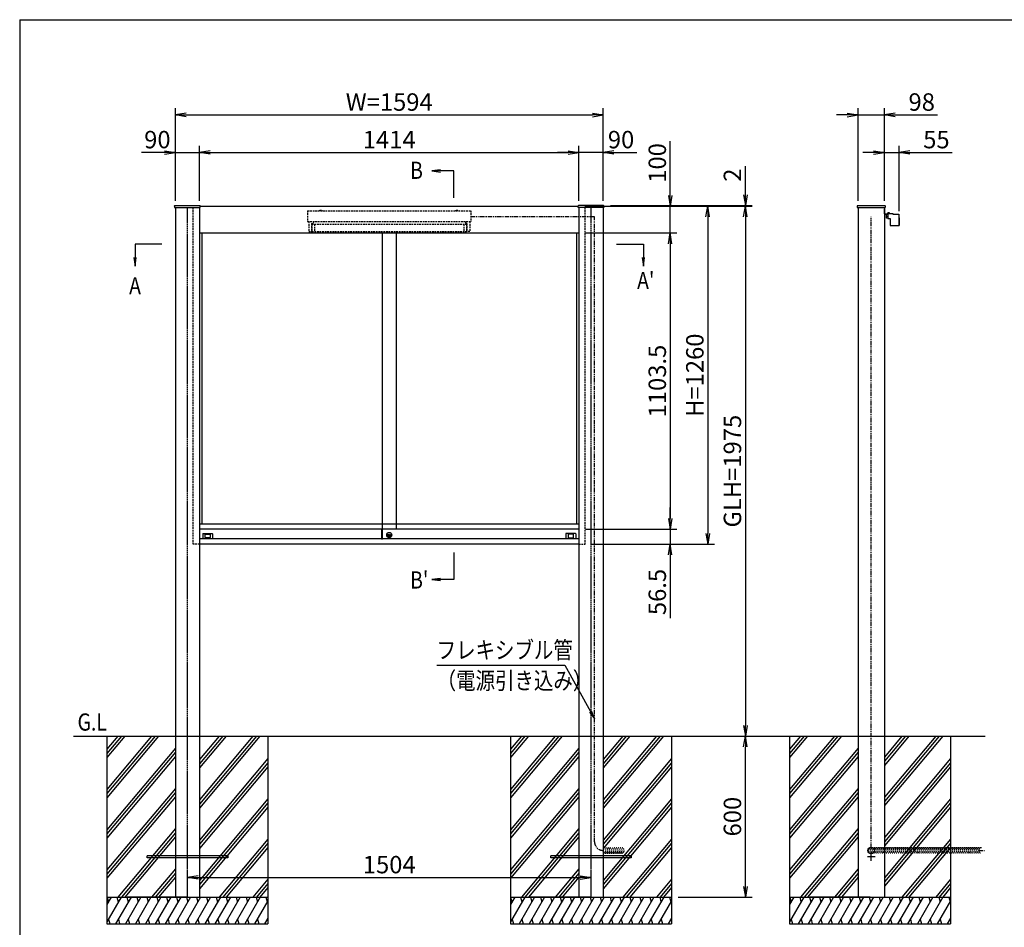
# Model space of a CAD drawing. Extents: x -52 to 8368, y -72 to 5888.
# Drawn here: x 368 to 4037, y 2015 to 5398 of the extents above; entities that cross this region are included whole.
import ezdxf
from ezdxf.enums import TextEntityAlignment as Align

# ---------------------------------------------------------------- set-up
doc = ezdxf.new("R2010")
doc.units = 0
for name, pattern in [('AM_ISO02W050', [7.5, 6, -1.5]), ('DASHED2', [9.525, 6.35, -3.175]), ('PHANTOM2', [31.75, 15.875, -3.175, 3.175, -3.175, 3.175, -3.175])]:
    doc.linetypes.add(name, pattern=pattern)
doc.layers.get('0').update_dxf_attribs({"linetype": 'CONTINUOUS'})
for name, color, linetype in [('AM_0', 7, 'CONTINUOUS'), ('AM_5', 3, 'CONTINUOUS'), ('AM_6', 2, 'CONTINUOUS'), ('AM_7', 4, 'AM_ISO02W050'), ('AM_BOR', 7, 'CONTINUOUS'), ('CONT_S_2', 2, 'CONTINUOUS'), ('CONT_S_4', 4, 'CONTINUOUS')]:
    doc.layers.add(name, color=color, linetype=linetype)
doc.styles.add('Font_0', font='MS Gothic.ttf')

# ---------------------------------------------------------------- blocks, each defined once
blk = doc.blocks.new('_OPEN')
at = {"color": 0, "linetype": 'BYBLOCK', "lineweight": -2}
for p, q in [((-1, 0.167), (0, 0)), ((-1, -0.167), (0, 0)), ((0, 0), (-1, 0))]:
    blk.add_line(p, q, dxfattribs=at)

msp = doc.modelspace()

# ---------------------------------------------------------------- linework, layer by layer
at = {"layer": 'AM_0'}
for p, q in [((944.8, 4702.9), (944.9, 4703.9)), ((944.8, 4702.9), (944.8, 4697.9)), ((944.8, 4697.9), (1040.8, 4697.9)), ((945.9, 4704.9), (1039.8, 4704.9)), ((947.8, 4697.9), (947.8, 2727.9)), ((1037.8, 4697.9), (1037.8, 2727.9)), ((1040.8, 4702.9), (1040.8, 4703.9)), ((1040.8, 4702.9), (2448.8, 4702.9)), ((1040.8, 4697.9), (1040.8, 4702.9)), ((2448.8, 4702.9), (2448.9, 4703.9)), ((2448.8, 4697.9), (2448.8, 4702.9)), ((2544.8, 4697.9), (2448.8, 4697.9)), ((2543.8, 4704.9), (2449.9, 4704.9)), ((2451.8, 4697.9), (2451.8, 2727.9)), ((2541.8, 4697.9), (2541.8, 2727.9)), ((2544.8, 4702.9), (2544.8, 4703.9)), ((2544.8, 4702.9), (2544.8, 4697.9)), ((3488.9, 4703.9), (3488.8, 4702.9)), ((3488.8, 4702.9), (3488.8, 4697.9)), ((3488.8, 4697.9), (3592.8, 4697.9)), ((3489.9, 4704.9), (3591.8, 4704.9)), ((3491.8, 4697.9), (3491.8, 2727.9)), ((3589.8, 4697.9), (3589.8, 2727.9)), ((3592.8, 4703.9), (3592.8, 4702.9)), ((3592.8, 4702.9), (3592.8, 4697.9)), ((1037.8, 4602.9), (2451.8, 4602.9)), ((1046.8, 4602.9), (1046.8, 3517.9)), ((1718.8, 4602.9), (1718.8, 3499.4)), ((1770.8, 4602.9), (1770.8, 3499.4)), ((2442.8, 4602.9), (2442.8, 3517.9)), ((2451.8, 3517.9), (1037.8, 3517.9)), ((1717.6, 3499.4), (1037.8, 3499.4)), ((1717.6, 3462.4), (1717.6, 3499.4)), ((1718.1, 3499.9), (1718.8, 3499.9)), ((1718.8, 3461.9), (1718.8, 3499.9)), ((1718.8, 3499.4), (1718.8, 3463.4)), ((2451.8, 3499.4), (1718.8, 3499.4)), ((1717.6, 3462.9), (1037.8, 3462.9)), ((1049.8, 3481.9), (1049.8, 3462.9)), ((1050.8, 3482.9), (1085.8, 3482.9)), ((1058.5, 3467.6), (1058.5, 3479.2)), ((1059.5, 3480.2), (1077.1, 3480.2)), ((1077.1, 3466.6), (1059.5, 3466.6)), ((1078.1, 3479.2), (1078.1, 3467.6)), ((1086.8, 3481.9), (1086.8, 3462.9)), ((1718.1, 3461.9), (1718.8, 3461.9)), ((2451.8, 3462.9), (1718.8, 3462.9)), ((1742.9, 3476.6), (1749.7, 3476.6)), ((1742.9, 3474.6), (1742.9, 3476.6)), ((1742.9, 3474.6), (1749.7, 3474.6)), ((2402.8, 3481.9), (2402.8, 3462.9)), ((2438.8, 3482.9), (2403.8, 3482.9)), ((2411.5, 3479.2), (2411.5, 3467.6)), ((2430.1, 3480.2), (2412.5, 3480.2)), ((2412.5, 3466.6), (2430.1, 3466.6)), ((2431.1, 3467.6), (2431.1, 3479.2)), ((2439.8, 3481.9), (2439.8, 3462.9)), ((2451.8, 3442.9), (1037.8, 3442.9)), ((947.8, 2727.9), (947.8, 2127.9)), ((1037.8, 2727.9), (1037.8, 2127.9)), ((2451.8, 2727.9), (2451.8, 2127.9)), ((2541.8, 2727.9), (2541.8, 2127.9)), ((3491.8, 2727.9), (3491.8, 2127.9)), ((3589.8, 2727.9), (3589.8, 2127.9))]:
    msp.add_line(p, q, dxfattribs=at)
at = {"layer": 'AM_0', "linetype": 'DASHED2'}
for p, q in [((1014.8, 3442.9), (1014.8, 4697.9)), ((2474.8, 3442.9), (2474.8, 4697.9)), ((1440.8, 4685.9), (1440.8, 4645.9)), ((1440.8, 4685.9), (2048.8, 4685.9)), ((1485.8, 4685.9), (1486.3, 4687.9)), ((1486.3, 4687.9), (1495.3, 4687.9)), ((1495.3, 4687.9), (1495.8, 4685.9)), ((1993.8, 4685.9), (1994.3, 4687.9)), ((1994.3, 4687.9), (2003.3, 4687.9)), ((2003.3, 4687.9), (2003.8, 4685.9)), ((2048.8, 4685.9), (2048.8, 4645.9)), ((1440.8, 4645.9), (2048.8, 4645.9)), ((1444.8, 4645.9), (1444.8, 4607.9)), ((1455.8, 4637.9), (1455.8, 4607.9)), ((1455.8, 4637.9), (1460.8, 4637.9)), ((1456.8, 4635.9), (2032.8, 4635.9)), ((1456.8, 4635.9), (1456.8, 4607.9)), ((1460.8, 4645.9), (1460.8, 4637.9)), ((1466.8, 4635.9), (1466.8, 4607.9)), ((2022.8, 4635.9), (2022.8, 4607.9)), ((2028.8, 4645.9), (2028.8, 4637.9)), ((2033.8, 4637.9), (2028.8, 4637.9)), ((2032.8, 4635.9), (2032.8, 4607.9)), ((2033.8, 4637.9), (2033.8, 4607.9)), ((2044.8, 4645.9), (2044.8, 4607.9)), ((1444.8, 4607.9), (1455.8, 4607.9)), ((1456.8, 4607.9), (2032.8, 4607.9)), ((2044.8, 4607.9), (2033.8, 4607.9)), ((1037.8, 3442.9), (1014.8, 3442.9)), ((2451.8, 3442.9), (2474.8, 3442.9))]:
    msp.add_line(p, q, dxfattribs=at)
at = {"layer": 'AM_0'}
for centre, radius in [((1744.8, 3477.4), 9.5), ((1744.8, 3475.6), 5)]:
    msp.add_circle(centre, radius, dxfattribs=at)
for centre, radius, start, end in [((945.9, 4703.9), 1, 90, 177), ((1039.8, 4703.9), 1, 3, 90), ((2449.9, 4703.9), 1, 90, 177), ((2543.8, 4703.9), 1, 3, 90), ((3489.9, 4703.9), 1, 90, 177), ((3591.8, 4703.9), 1, 3, 90), ((1718.1, 3499.4), 0.5, 90, 180), ((1050.8, 3481.9), 1, 90, 180), ((1059.5, 3479.2), 1, 90, 180), ((1059.5, 3467.6), 1, 180, 270), ((1077.1, 3479.2), 1, 0, 90), ((1077.1, 3467.6), 1, 270, 0), ((1085.8, 3481.9), 1, 0, 90), ((1718.1, 3462.4), 0.5, 180, 270), ((2403.8, 3481.9), 1, 90, 180), ((2412.5, 3479.2), 1, 90, 180), ((2412.5, 3467.6), 1, 180, 270), ((2430.1, 3479.2), 1, 0, 90), ((2430.1, 3467.6), 1, 270, 0), ((2438.8, 3481.9), 1, 0, 90)]:
    msp.add_arc(centre, radius, start, end, dxfattribs=at)
at = {"layer": 'AM_5'}
for p, q in [((947.8, 4722.9), (947.8, 5067.9)), ((2541.8, 4722.9), (2541.8, 5067.9)), ((3491.8, 4722.9), (3491.8, 5067.9)), ((3589.8, 4722.9), (3589.8, 5067.9)), ((987.8, 5042.9), (2501.8, 5042.9)), ((3451.8, 5042.9), (3411.8, 5042.9)), ((3491.8, 5042.9), (3589.8, 5042.9)), ((3629.8, 5042.9), (3788.4, 5042.9)), ((947.8, 4722.9), (947.8, 4927.9)), ((1037.8, 4722.9), (1037.8, 4927.9)), ((1037.8, 4722.9), (1037.8, 4927.9)), ((2451.8, 4722.9), (2451.8, 4927.9)), ((2451.8, 4722.9), (2451.8, 4927.9)), ((2541.8, 4722.9), (2541.8, 4927.9)), ((2791.8, 4742.9), (2791.8, 4945.1)), ((3589.8, 4722.9), (3589.8, 4927.9)), ((3644.5, 4684.5), (3644.5, 4927.9)), ((947.8, 4902.9), (821.8, 4902.9)), ((907.8, 4902.9), (867.8, 4902.9)), ((947.8, 4902.9), (1037.8, 4902.9)), ((1077.8, 4902.9), (1117.8, 4902.9)), ((1077.8, 4902.9), (2411.8, 4902.9)), ((2411.8, 4902.9), (2371.8, 4902.9)), ((2541.8, 4902.9), (2451.8, 4902.9)), ((2541.8, 4902.9), (2667.9, 4902.9)), ((2581.8, 4902.9), (2621.8, 4902.9)), ((3549.8, 4902.9), (3509.8, 4902.9)), ((3589.8, 4902.9), (3644.5, 4902.9)), ((3684.5, 4902.9), (3843.1, 4902.9)), ((3071.8, 4744.9), (3071.8, 4852.1)), ((1936.1, 4838.2), (1904.1, 4834)), ((1936.1, 4834), (1904.1, 4834)), ((1904.1, 4834), (1936.1, 4829.8)), ((1986, 4834), (1936.1, 4834)), ((1986, 4734), (1986, 4834)), ((2473.8, 4702.9), (3096.8, 4702.9)), ((2473.8, 4702.9), (2956.8, 4702.9)), ((2473.8, 4702.9), (2816.8, 4702.9)), ((2473.8, 4702.9), (3096.8, 4702.9)), ((2568.8, 4704.9), (3096.8, 4704.9)), ((2791.8, 4602.9), (2791.8, 4702.9)), ((3071.8, 4702.9), (3071.8, 4704.9)), ((2931.8, 4662.9), (2931.8, 3482.9)), ((3071.8, 4662.9), (3071.8, 2767.9)), ((3071.8, 4662.9), (3071.8, 4622.9)), ((2476.8, 4602.9), (2816.8, 4602.9)), ((2476.8, 4602.9), (2816.8, 4602.9)), ((797.8, 4561.6), (797.8, 4511.6)), ((897.8, 4561.6), (797.8, 4561.6)), ((2591.8, 4561.6), (2691.8, 4561.6)), ((2691.8, 4561.6), (2691.8, 4511.6)), ((2791.8, 4562.9), (2791.8, 3539.4)), ((2791.8, 4562.9), (2791.8, 4522.9)), ((793.6, 4511.6), (797.8, 4479.6)), ((797.8, 4511.6), (797.8, 4479.6)), ((797.8, 4479.6), (802, 4511.6)), ((2687.6, 4511.6), (2691.8, 4479.6)), ((2691.8, 4511.6), (2691.8, 4479.6)), ((2691.8, 4479.6), (2696, 4511.6)), ((2791.8, 3539.4), (2791.8, 3579.4)), ((2476.8, 3499.4), (2816.8, 3499.4)), ((2476.8, 3499.4), (2816.8, 3499.4)), ((2791.8, 3499.4), (2791.8, 3442.9)), ((2499.8, 3442.9), (2956.8, 3442.9)), ((2499.8, 3442.9), (2816.8, 3442.9)), ((1986, 3411.7), (1986, 3311.7)), ((2791.8, 3402.9), (2791.8, 3167.2)), ((1936.1, 3315.9), (1904.1, 3311.7)), ((1936.1, 3311.7), (1904.1, 3311.7)), ((1904.1, 3311.7), (1936.1, 3307.5)), ((1986, 3311.7), (1936.1, 3311.7)), ((1921.6, 2991.7), (2399.3, 2991.7)), ((2399.3, 2991.7), (2494.3, 2819.7)), ((3071.8, 2167.9), (3071.8, 2687.9)), ((992.8, 2152.9), (992.8, 2225.9)), ((2496.8, 2152.9), (2496.8, 2225.9)), ((1032.8, 2200.9), (2456.8, 2200.9)), ((2821.8, 2127.9), (3096.8, 2127.9))]:
    msp.add_line(p, q, dxfattribs=at)
at = {"layer": 'AM_5', "linetype": 'CONTINUOUS'}
for p, q in [((2490.6, 2817.6), (2509.8, 2791.7)), ((2494.3, 2819.7), (2509.8, 2791.7)), ((2509.8, 2791.7), (2498, 2821.7))]:
    msp.add_line(p, q, dxfattribs=at)
at = {"layer": 'AM_7'}
for p, q in [((992.8, 2127.9), (992.8, 4697.9)), ((2496.8, 2127.9), (2496.8, 4697.9)), ((3555.8, 2277.9), (3525.8, 2277.9)), ((3540.8, 2262.9), (3540.8, 2292.9))]:
    msp.add_line(p, q, dxfattribs=at)
at = {"layer": 'AM_BOR'}
for q in [(8167.8, 5397.9), (367.8, 157.9)]:
    msp.add_line((367.8, 5397.9), q, dxfattribs=at)
at = {"layer": 'CONT_S_2'}
for p, q in [((567.8, 2727.9), (3965.8, 2727.9)), ((692.8, 2727.9), (692.8, 2127.9)), ((872.5, 2727.9), (692.8, 2513.7)), ((885.6, 2727.9), (692.8, 2498.1)), ((859.5, 2727.9), (692.8, 2529.2)), ((746.7, 2727.9), (692.8, 2663.7)), ((759.7, 2727.9), (692.8, 2648.1)), ((733.6, 2727.9), (692.8, 2679.2)), ((1111.2, 2727.9), (1037.8, 2640.4)), ((1137.3, 2727.9), (1037.8, 2609.3)), ((1124.3, 2727.9), (1037.8, 2624.8)), ((1263.2, 2727.9), (1037.8, 2459.3)), ((1250.1, 2727.9), (1037.8, 2474.8)), ((1237.1, 2727.9), (1037.8, 2490.4)), ((1292.8, 2727.9), (1292.8, 2127.9)), ((2196.8, 2727.9), (2196.8, 2127.9)), ((2376.5, 2727.9), (2196.8, 2513.7)), ((2389.6, 2727.9), (2196.8, 2498.1)), ((2363.5, 2727.9), (2196.8, 2529.2)), ((2250.7, 2727.9), (2196.8, 2663.7)), ((2263.7, 2727.9), (2196.8, 2648.1)), ((2237.6, 2727.9), (2196.8, 2679.2)), ((2615.2, 2727.9), (2541.8, 2640.4)), ((2641.3, 2727.9), (2541.8, 2609.3)), ((2628.3, 2727.9), (2541.8, 2624.8)), ((2767.2, 2727.9), (2541.8, 2459.3)), ((2754.1, 2727.9), (2541.8, 2474.8)), ((2741.1, 2727.9), (2541.8, 2490.4)), ((2796.8, 2727.9), (2796.8, 2127.9)), ((3236.8, 2727.9), (3236.8, 2127.9)), ((3416.5, 2727.9), (3236.8, 2513.7)), ((3429.6, 2727.9), (3236.8, 2498.1)), ((3403.5, 2727.9), (3236.8, 2529.2)), ((3290.7, 2727.9), (3236.8, 2663.7)), ((3303.7, 2727.9), (3236.8, 2648.1)), ((3277.6, 2727.9), (3236.8, 2679.2)), ((3655.2, 2727.9), (3589.8, 2649.9)), ((3681.3, 2727.9), (3589.8, 2618.8)), ((3668.3, 2727.9), (3589.8, 2634.4)), ((3807.2, 2727.9), (3589.8, 2468.8)), ((3794.1, 2727.9), (3589.8, 2484.4)), ((3781.1, 2727.9), (3589.8, 2499.9)), ((3836.8, 2727.9), (3836.8, 2127.9)), ((947.8, 2683.1), (692.8, 2379.2)), ((2451.8, 2683.1), (2196.8, 2379.2)), ((3491.8, 2683.1), (3236.8, 2379.2)), ((947.8, 2667.6), (692.8, 2363.7)), ((947.8, 2652), (692.8, 2348.1)), ((1292.8, 2644.3), (1037.8, 2340.4)), ((2451.8, 2667.6), (2196.8, 2363.7)), ((2451.8, 2652), (2196.8, 2348.1)), ((2796.8, 2644.3), (2541.8, 2340.4)), ((3491.8, 2667.6), (3236.8, 2363.7)), ((3491.8, 2652), (3236.8, 2348.1)), ((3836.8, 2644.3), (3589.8, 2349.9)), ((1292.8, 2628.7), (1037.8, 2324.8)), ((1292.8, 2613.2), (1037.8, 2309.3)), ((2796.8, 2628.7), (2541.8, 2324.8)), ((2796.8, 2613.2), (2541.8, 2309.3)), ((3836.8, 2628.7), (3589.8, 2334.4)), ((3836.8, 2613.2), (3589.8, 2318.8)), ((947.8, 2533.1), (692.8, 2229.2)), ((2451.8, 2533.1), (2196.8, 2229.2)), ((3491.8, 2533.1), (3236.8, 2229.2)), ((947.8, 2517.6), (692.8, 2213.7)), ((947.8, 2502), (692.8, 2198.1)), ((2451.8, 2517.6), (2196.8, 2213.7)), ((2451.8, 2502), (2196.8, 2198.1)), ((3491.8, 2517.6), (3236.8, 2213.7)), ((3491.8, 2502), (3236.8, 2198.1)), ((1292.8, 2494.3), (1037.8, 2190.4)), ((1292.8, 2478.7), (1037.8, 2174.8)), ((1292.8, 2463.2), (1037.8, 2159.3)), ((2796.8, 2494.3), (2541.8, 2190.4)), ((2796.8, 2478.7), (2541.8, 2174.8)), ((2796.8, 2463.2), (2541.8, 2159.3)), ((3836.8, 2494.3), (3589.8, 2199.9)), ((3836.8, 2478.7), (3589.8, 2184.4)), ((3836.8, 2463.2), (3589.8, 2168.8)), ((947.8, 2383.1), (733.6, 2127.9)), ((947.8, 2367.6), (746.7, 2127.9)), ((947.8, 2352), (759.7, 2127.9)), ((2451.8, 2383.1), (2237.6, 2127.9)), ((2451.8, 2367.6), (2250.7, 2127.9)), ((2451.8, 2352), (2263.7, 2127.9)), ((3491.8, 2383.1), (3277.6, 2127.9)), ((3491.8, 2367.6), (3290.7, 2127.9)), ((3491.8, 2352), (3303.7, 2127.9)), ((1292.8, 2344.3), (1111.2, 2127.9)), ((1292.8, 2328.7), (1124.3, 2127.9)), ((1292.8, 2313.2), (1137.3, 2127.9)), ((2796.8, 2344.3), (2615.2, 2127.9)), ((2796.8, 2328.7), (2628.3, 2127.9)), ((2796.8, 2313.2), (2641.3, 2127.9)), ((3836.8, 2344.3), (3655.2, 2127.9)), ((3836.8, 2328.7), (3668.3, 2127.9)), ((3836.8, 2313.2), (3681.3, 2127.9)), ((842.8, 2273.9), (842.8, 2281.9)), ((1142.8, 2281.9), (842.8, 2281.9)), ((1142.8, 2281.9), (1142.8, 2273.9)), ((2346.8, 2273.9), (2346.8, 2281.9)), ((2646.8, 2281.9), (2346.8, 2281.9)), ((2646.8, 2281.9), (2646.8, 2273.9)), ((1142.8, 2273.9), (842.8, 2273.9)), ((2646.8, 2273.9), (2346.8, 2273.9)), ((947.8, 2233.1), (859.5, 2127.9)), ((947.8, 2217.6), (872.5, 2127.9)), ((947.8, 2202), (885.6, 2127.9)), ((2451.8, 2233.1), (2363.5, 2127.9)), ((2451.8, 2217.6), (2376.5, 2127.9)), ((2451.8, 2202), (2389.6, 2127.9)), ((3491.8, 2233.1), (3403.5, 2127.9)), ((3491.8, 2217.6), (3416.5, 2127.9)), ((3491.8, 2202), (3429.6, 2127.9)), ((1292.8, 2194.3), (1237.1, 2127.9)), ((1292.8, 2178.7), (1250.1, 2127.9)), ((2796.8, 2194.3), (2741.1, 2127.9)), ((2796.8, 2178.7), (2754.1, 2127.9)), ((3836.8, 2194.3), (3781.1, 2127.9)), ((3836.8, 2178.7), (3794.1, 2127.9)), ((1292.8, 2163.2), (1263.2, 2127.9)), ((2796.8, 2163.2), (2767.2, 2127.9)), ((3836.8, 2163.2), (3807.2, 2127.9)), ((692.8, 2127.9), (1292.8, 2127.9)), ((692.8, 2127.9), (692.8, 2027.9)), ((745.7, 2127.9), (692.8, 2036.2)), ((708.7, 2127.9), (692.8, 2100.3)), ((693.3, 2127.9), (698.2, 2109.7)), ((782.7, 2127.9), (725, 2027.9)), ((730.4, 2127.9), (735.2, 2109.7)), ((819.7, 2127.9), (762, 2027.9)), ((767.4, 2127.9), (772.2, 2109.7)), ((992.8, 2127.9), (767.8, 2127.9)), ((856.8, 2127.9), (799, 2027.9)), ((804.4, 2127.9), (809.3, 2109.7)), ((893.8, 2127.9), (836, 2027.9)), ((841.4, 2127.9), (846.3, 2109.7)), ((930.8, 2127.9), (873.1, 2027.9)), ((878.4, 2127.9), (883.3, 2109.7)), ((967.8, 2127.9), (910.1, 2027.9)), ((915.4, 2127.9), (920.3, 2109.7)), ((1004.8, 2127.9), (947.1, 2027.9)), ((952.5, 2127.9), (957.3, 2109.7)), ((1041.8, 2127.9), (984.1, 2027.9)), ((989.5, 2127.9), (994.3, 2109.7)), ((1078.9, 2127.9), (1021.1, 2027.9)), ((1026.5, 2127.9), (1031.4, 2109.7)), ((1115.9, 2127.9), (1058.1, 2027.9)), ((1063.5, 2127.9), (1068.4, 2109.7)), ((1152.9, 2127.9), (1095.2, 2027.9)), ((1100.5, 2127.9), (1105.4, 2109.7)), ((1189.9, 2127.9), (1132.2, 2027.9)), ((1137.5, 2127.9), (1142.4, 2109.7)), ((1226.9, 2127.9), (1169.2, 2027.9)), ((1174.6, 2127.9), (1179.4, 2109.7)), ((1263.9, 2127.9), (1206.2, 2027.9)), ((1211.6, 2127.9), (1216.4, 2109.7)), ((1292.8, 2113.8), (1243.2, 2027.9)), ((1248.6, 2127.9), (1253.5, 2109.7)), ((1285.6, 2127.9), (1290.5, 2109.7)), ((1292.8, 2127.9), (1292.8, 2027.9)), ((2196.8, 2127.9), (2796.8, 2127.9)), ((2196.8, 2127.9), (2196.8, 2027.9)), ((2249.7, 2127.9), (2196.8, 2036.2)), ((2212.7, 2127.9), (2196.8, 2100.3)), ((2197.3, 2127.9), (2202.2, 2109.7)), ((2286.7, 2127.9), (2229, 2027.9)), ((2234.4, 2127.9), (2239.2, 2109.7)), ((2323.7, 2127.9), (2266, 2027.9)), ((2271.4, 2127.9), (2276.2, 2109.7)), ((2496.8, 2127.9), (2271.8, 2127.9)), ((2360.8, 2127.9), (2303, 2027.9)), ((2308.4, 2127.9), (2313.3, 2109.7)), ((2397.8, 2127.9), (2340, 2027.9)), ((2345.4, 2127.9), (2350.3, 2109.7)), ((2434.8, 2127.9), (2377.1, 2027.9)), ((2382.4, 2127.9), (2387.3, 2109.7)), ((2471.8, 2127.9), (2414.1, 2027.9)), ((2419.4, 2127.9), (2424.3, 2109.7)), ((2508.8, 2127.9), (2451.1, 2027.9)), ((2456.5, 2127.9), (2461.3, 2109.7)), ((2545.8, 2127.9), (2488.1, 2027.9)), ((2493.5, 2127.9), (2498.3, 2109.7)), ((2582.9, 2127.9), (2525.1, 2027.9)), ((2530.5, 2127.9), (2535.4, 2109.7)), ((2619.9, 2127.9), (2562.1, 2027.9)), ((2567.5, 2127.9), (2572.4, 2109.7)), ((2656.9, 2127.9), (2599.2, 2027.9)), ((2604.5, 2127.9), (2609.4, 2109.7)), ((2693.9, 2127.9), (2636.2, 2027.9)), ((2641.5, 2127.9), (2646.4, 2109.7)), ((2730.9, 2127.9), (2673.2, 2027.9)), ((2678.6, 2127.9), (2683.4, 2109.7)), ((2767.9, 2127.9), (2710.2, 2027.9)), ((2715.6, 2127.9), (2720.4, 2109.7)), ((2796.8, 2113.8), (2747.2, 2027.9)), ((2752.6, 2127.9), (2757.5, 2109.7)), ((2789.6, 2127.9), (2794.5, 2109.7)), ((2796.8, 2127.9), (2796.8, 2027.9)), ((3236.8, 2127.9), (3836.8, 2127.9)), ((3236.8, 2127.9), (3236.8, 2027.9)), ((3289.7, 2127.9), (3236.8, 2036.2)), ((3252.7, 2127.9), (3236.8, 2100.3)), ((3237.3, 2127.9), (3242.2, 2109.7)), ((3326.7, 2127.9), (3269, 2027.9)), ((3274.4, 2127.9), (3279.2, 2109.7)), ((3363.7, 2127.9), (3306, 2027.9)), ((3311.4, 2127.9), (3316.2, 2109.7)), ((3536.8, 2127.9), (3311.8, 2127.9)), ((3400.8, 2127.9), (3343, 2027.9)), ((3348.4, 2127.9), (3353.3, 2109.7)), ((3437.8, 2127.9), (3380, 2027.9)), ((3385.4, 2127.9), (3390.3, 2109.7)), ((3474.8, 2127.9), (3417.1, 2027.9)), ((3422.4, 2127.9), (3427.3, 2109.7)), ((3511.8, 2127.9), (3454.1, 2027.9)), ((3459.4, 2127.9), (3464.3, 2109.7)), ((3548.8, 2127.9), (3491.1, 2027.9)), ((3496.5, 2127.9), (3501.3, 2109.7)), ((3585.8, 2127.9), (3528.1, 2027.9)), ((3533.5, 2127.9), (3538.3, 2109.7)), ((3622.9, 2127.9), (3565.1, 2027.9)), ((3570.5, 2127.9), (3575.4, 2109.7)), ((3659.9, 2127.9), (3602.1, 2027.9)), ((3607.5, 2127.9), (3612.4, 2109.7)), ((3696.9, 2127.9), (3639.2, 2027.9)), ((3644.5, 2127.9), (3649.4, 2109.7)), ((3733.9, 2127.9), (3676.2, 2027.9)), ((3681.5, 2127.9), (3686.4, 2109.7)), ((3770.9, 2127.9), (3713.2, 2027.9)), ((3718.6, 2127.9), (3723.4, 2109.7)), ((3807.9, 2127.9), (3750.2, 2027.9)), ((3755.6, 2127.9), (3760.4, 2109.7)), ((3836.8, 2113.8), (3787.2, 2027.9)), ((3792.6, 2127.9), (3797.5, 2109.7)), ((3829.6, 2127.9), (3834.5, 2109.7)), ((3836.8, 2127.9), (3836.8, 2027.9)), ((692.8, 2027.9), (1292.8, 2027.9)), ((698.5, 2046), (703.3, 2027.9)), ((735.5, 2046), (740.3, 2027.9)), ((772.5, 2046), (777.4, 2027.9)), ((809.5, 2046), (814.4, 2027.9)), ((846.5, 2046), (851.4, 2027.9)), ((883.5, 2046), (888.4, 2027.9)), ((920.6, 2046), (925.4, 2027.9)), ((957.6, 2046), (962.4, 2027.9)), ((994.6, 2046), (999.5, 2027.9)), ((1031.6, 2046), (1036.5, 2027.9)), ((1068.6, 2046), (1073.5, 2027.9)), ((1105.6, 2046), (1110.5, 2027.9)), ((1142.7, 2046), (1147.5, 2027.9)), ((1179.7, 2046), (1184.5, 2027.9)), ((1216.7, 2046), (1221.5, 2027.9)), ((1253.7, 2046), (1258.6, 2027.9)), ((1292.8, 2049.6), (1280.2, 2027.9)), ((1290.7, 2046), (1292.8, 2038.2)), ((2196.8, 2027.9), (2796.8, 2027.9)), ((2202.5, 2046), (2207.3, 2027.9)), ((2239.5, 2046), (2244.3, 2027.9)), ((2276.5, 2046), (2281.4, 2027.9)), ((2313.5, 2046), (2318.4, 2027.9)), ((2350.5, 2046), (2355.4, 2027.9)), ((2387.5, 2046), (2392.4, 2027.9)), ((2424.6, 2046), (2429.4, 2027.9)), ((2461.6, 2046), (2466.4, 2027.9)), ((2498.6, 2046), (2503.5, 2027.9)), ((2535.6, 2046), (2540.5, 2027.9)), ((2572.6, 2046), (2577.5, 2027.9)), ((2609.6, 2046), (2614.5, 2027.9)), ((2646.7, 2046), (2651.5, 2027.9)), ((2683.7, 2046), (2688.5, 2027.9)), ((2720.7, 2046), (2725.5, 2027.9)), ((2757.7, 2046), (2762.6, 2027.9)), ((2796.8, 2049.6), (2784.2, 2027.9)), ((2794.7, 2046), (2796.8, 2038.2)), ((3236.8, 2027.9), (3836.8, 2027.9)), ((3242.5, 2046), (3247.3, 2027.9)), ((3279.5, 2046), (3284.3, 2027.9)), ((3316.5, 2046), (3321.4, 2027.9)), ((3353.5, 2046), (3358.4, 2027.9)), ((3390.5, 2046), (3395.4, 2027.9)), ((3427.5, 2046), (3432.4, 2027.9)), ((3464.6, 2046), (3469.4, 2027.9)), ((3501.6, 2046), (3506.4, 2027.9)), ((3538.6, 2046), (3543.5, 2027.9)), ((3575.6, 2046), (3580.5, 2027.9)), ((3612.6, 2046), (3617.5, 2027.9)), ((3649.6, 2046), (3654.5, 2027.9)), ((3686.7, 2046), (3691.5, 2027.9)), ((3723.7, 2046), (3728.5, 2027.9)), ((3760.7, 2046), (3765.5, 2027.9)), ((3797.7, 2046), (3802.6, 2027.9)), ((3836.8, 2049.6), (3824.2, 2027.9)), ((3834.7, 2046), (3836.8, 2038.2))]:
    msp.add_line(p, q, dxfattribs=at)
at = {"layer": 'CONT_S_4', "linetype": 'PHANTOM2'}
for p, q in [((2509.8, 4662.9), (2048.8, 4662.9)), ((2509.8, 2333.9), (2509.8, 4662.9)), ((3540.8, 2311.9), (3540.8, 4662.9)), ((2541.8, 2301.9), (2541.8, 2301.9)), ((3941.2, 2301.9), (3965.8, 2301.9))]:
    msp.add_line(p, q, dxfattribs=at)
at = {"layer": 'CONT_S_4'}
for p, q in [((3589.8, 4674.9), (3589.8, 4692.9)), ((3589.8, 4692.9), (3591.3, 4692.9)), ((3591.3, 4674.9), (3591.3, 4692.9)), ((3591.8, 4674.4), (3602.3, 4674.4)), ((3591.8, 4672.9), (3602.3, 4672.9)), ((3598.3, 4658.5), (3598.3, 4670.9)), ((3598.3, 4665.9), (3602.3, 4665.9)), ((3600.6, 4672.9), (3602.3, 4672.9)), ((3602.3, 4675.5), (3621.3, 4675.5)), ((3602.3, 4675.5), (3602.3, 4657.5)), ((3603.1, 4675.5), (3603.1, 4677.5)), ((3609.5, 4675.5), (3603.1, 4675.5)), ((3608.6, 4677.9), (3603.8, 4677.9)), ((3609.5, 4675.5), (3609.5, 4677.5)), ((3621.3, 4675.5), (3621.3, 4673.5)), ((3621.3, 4673.5), (3643.3, 4673.5)), ((3643.3, 4673.5), (3643.3, 4630.5)), ((3602.3, 4658.5), (3598.3, 4658.5)), ((3602.3, 4657.5), (3611.3, 4657.5)), ((3611.3, 4657.5), (3611.3, 4632)), ((3612.8, 4630.5), (3644.5, 4630.5)), ((3643.3, 4659.5), (3644.5, 4659.5)), ((3644.5, 4659.5), (3644.5, 4630.5))]:
    msp.add_line(p, q, dxfattribs=at)
msp.add_circle((3540.8, 2301.9), 12, dxfattribs=at)
for centre, radius, start, end in [((3591.8, 4674.9), 2, 180, 270), ((3591.8, 4674.9), 0.5, 180, 270), ((3600.3, 4670.9), 2, 81.947, 180), ((3603.8, 4677), 0.884, 90.5203, 139.8631), ((3608.6, 4676.4), 1.5, 52.3007, 90), ((3612.8, 4632), 1.5, 180, 270)]:
    msp.add_arc(centre, radius, start, end, dxfattribs=at)
at = {"layer": 'CONT_S_4', "linetype": 'PHANTOM2'}
for centre, radius, start, end in [((2541.8, 2333.9), 32, 180, 270), ((2541.8, 2301.9), 10, 270, 90), ((2549.4, 2301.9), 10, 270, 90), ((2557, 2301.9), 10, 270, 90), ((2564.6, 2301.9), 10, 270, 90), ((2572.2, 2301.9), 10, 270, 90), ((2579.8, 2301.9), 10, 270, 90), ((2587.4, 2301.9), 10, 270, 90), ((2595, 2301.9), 10, 270, 90), ((2602.6, 2301.9), 10, 270, 90), ((2610.2, 2301.9), 10, 270, 90), ((3540.8, 2301.9), 10, 90, 270), ((3548.4, 2301.9), 10, 90, 270), ((3556, 2301.9), 10, 90, 270), ((3563.6, 2301.9), 10, 90, 270), ((3571.2, 2301.9), 10, 90, 270), ((3578.8, 2301.9), 10, 90, 270), ((3586.4, 2301.9), 10, 90, 270), ((3594, 2301.9), 10, 90, 270), ((3601.6, 2301.9), 10, 90, 270), ((3609.2, 2301.9), 10, 90, 270), ((3616.8, 2301.9), 10, 90, 270), ((3624.4, 2301.9), 10, 90, 270), ((3632, 2301.9), 10, 90, 270), ((3639.6, 2301.9), 10, 90, 270), ((3647.2, 2301.9), 10, 90, 270), ((3654.8, 2301.9), 10, 90, 270), ((3662.4, 2301.9), 10, 90, 270), ((3670, 2301.9), 10, 90, 270), ((3677.6, 2301.9), 10, 90, 270), ((3685.2, 2301.9), 10, 90, 270), ((3692.8, 2301.9), 10, 90, 270), ((3700.4, 2301.9), 10, 90, 270), ((3708, 2301.9), 10, 90, 270), ((3715.6, 2301.9), 10, 90, 270), ((3723.2, 2301.9), 10, 90, 270), ((3730.8, 2301.9), 10, 90, 270), ((3738.4, 2301.9), 10, 90, 270), ((3746, 2301.9), 10, 90, 270), ((3753.6, 2301.9), 10, 90, 270), ((3761.2, 2301.9), 10, 90, 270), ((3768.8, 2301.9), 10, 90, 270), ((3776.4, 2301.9), 10, 90, 270), ((3784, 2301.9), 10, 90, 270), ((3791.6, 2301.9), 10, 90, 270), ((3799.2, 2301.9), 10, 90, 270), ((3806.8, 2301.9), 10, 90, 270), ((3814.4, 2301.9), 10, 90, 270), ((3822, 2301.9), 10, 90, 270), ((3829.6, 2301.9), 10, 90, 270), ((3837.2, 2301.9), 10, 90, 270), ((3844.8, 2301.9), 10, 90, 270), ((3852.4, 2301.9), 10, 90, 270), ((3860, 2301.9), 10, 90, 270), ((3867.6, 2301.9), 10, 90, 270), ((3875.2, 2301.9), 10, 90, 270), ((3882.8, 2301.9), 10, 90, 270), ((3890.4, 2301.9), 10, 90, 270), ((3898, 2301.9), 10, 90, 270), ((3905.6, 2301.9), 10, 90, 270), ((3913.2, 2301.9), 10, 90, 270), ((3920.8, 2301.9), 10, 90, 270), ((3928.4, 2301.9), 10, 90, 270), ((3936, 2301.9), 10, 90, 270), ((3943.6, 2301.9), 10, 90, 270), ((3951.2, 2301.9), 10, 90, 270)]:
    msp.add_arc(centre, radius, start, end, dxfattribs=at)
at = {"layer": 'CONT_S_4'}
for p in [(3606.3, 4677.9), (3606.3, 4675.5)]:
    msp.add_point(p, dxfattribs=at)

# ---------------------------------------------------------------- block references
at = {"layer": 'AM_5', "xscale": 40, "yscale": 40}
for p, rotation in [((947.8, 5042.9), 180), ((3589.8, 5042.9), 180), ((1037.8, 4902.9), 180), ((1037.8, 4902.9), 180), ((2541.8, 4902.9), 180), ((3644.5, 4902.9), 180), ((2791.8, 4702.9), 270), ((3071.8, 4704.9), 270), ((2931.8, 4702.9), 90), ((3071.8, 4702.9), 90), ((3071.8, 4702.9), 90), ((2791.8, 4602.9), 90), ((2791.8, 4602.9), 90), ((2791.8, 3499.4), 270), ((2791.8, 3499.4), 270), ((2931.8, 3442.9), 270), ((2791.8, 3442.9), 90), ((3071.8, 2727.9), 270), ((3071.8, 2727.9), 90), ((992.8, 2200.9), 180), ((3071.8, 2127.9), 270)]:
    msp.add_blockref('_OPEN', p, dxfattribs=dict(at, rotation=rotation))
for p in [(2541.8, 5042.9), (3491.8, 5042.9), (947.8, 4902.9), (2451.8, 4902.9), (2451.8, 4902.9), (3589.8, 4902.9), (2496.8, 2200.9)]:
    msp.add_blockref('_OPEN', p, dxfattribs=at)

# ---------------------------------------------------------------- texts
at = {"layer": 'AM_5', "style": 'Font_0'}
for s, p in [('W=1594', (1744.8, 5091)), ('98', (3729.1, 5091)), ('90', (880.9, 4951)), ('1414', (1744.8, 4951)), ('90', (2608.7, 4951)), ('55', (3783.8, 4951)), ('1504', (1744.8, 2249))]:
    msp.add_text(s, height=65, dxfattribs=at).set_placement(p, align=Align.MIDDLE_CENTER)
for s, p in [('100', (2743.7, 4864)), ('2', (3023.7, 4818.5)), ('H=1260', (2883.7, 4072.9)), ('1103.5', (2743.7, 4051.1)), ('GLH=1975', (3023.7, 3715.4)), ('56.5', (2743.7, 3265)), ('600', (3023.7, 2427.9))]:
    msp.add_text(s, height=65, rotation=90, dxfattribs=at).set_placement(p, align=Align.MIDDLE_CENTER)
at = {"layer": 'AM_6', "style": 'Font_0', "width": 0.83}
for s, p in [('B', (1822.7, 4836.6)), ("A'", (2668.5, 4425.9)), ('A', (775.6, 4406.3)), ("B'", (1822.7, 3309.9)), ('G.L', (583.4, 2780.4))]:
    msp.add_text(s, height=64, dxfattribs=at).set_placement(p, align=Align.MIDDLE_LEFT)
msp.add_text('フレキシブル管', height=64, dxfattribs=at).set_placement((1921.6, 3016.7))
msp.add_text('（電源引き込み）', height=64, dxfattribs=at).set_placement((1921.6, 2966.7), align=Align.TOP_LEFT)

doc.saveas('drawing.dxf')
